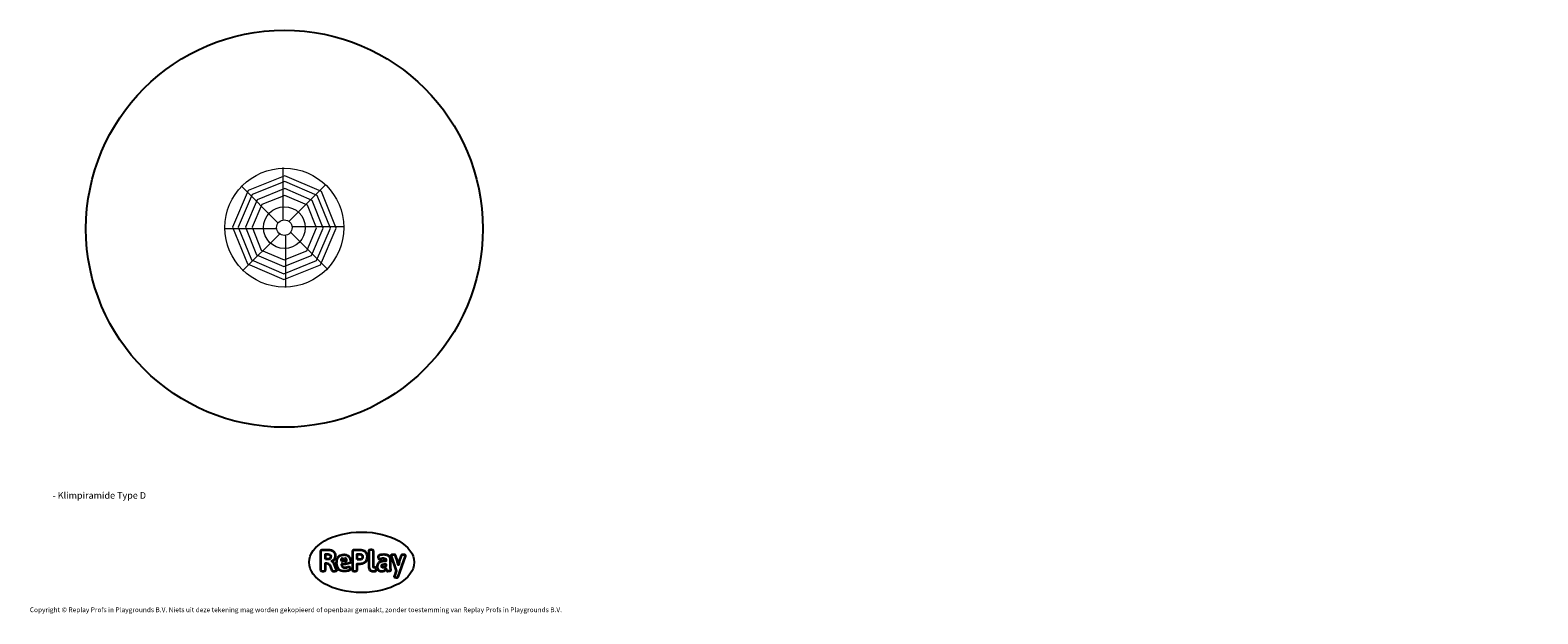
# Model space of a CAD drawing. Units: millimetres. Extents: x -4534 to 421027, y -3372 to 6916.
import ezdxf

# ---------------------------------------------------------------- set-up
doc = ezdxf.new("R2010")
doc.units = ezdxf.units.MM
doc.layers.add('Benaming', color=7, linetype='Continuous', lineweight=20, true_color=0x00a19a)
doc.layers.add('Logo-Copywrite', color=7, linetype='Continuous')
doc.layers.add('Opvangzone', color=7, linetype='Continuous', true_color=0x00a19a)
doc.layers.add('Toestel 2D', color=7, linetype='Continuous', lineweight=20)
doc.styles.get("Standard").update_dxf_attribs({"font": 'arial.ttf'})
doc.styles.add('VR Benaming txt 140', font='arial.ttf', dxfattribs={"height": 140})

# ---------------------------------------------------------------- blocks, each defined once
blk = doc.blocks.new('onderschrift')
at = {"layer": 'Logo-Copywrite'}
blk.add_ellipse((1314, -2464), major_axis=(925, 0), ratio=0.576701, dxfattribs=at)
at = {"layer": 'Logo-Copywrite', "lineweight": 35}
for points, knots in [([(624, -2619), (602, -2619), (591, -2613), (591, -2601), (591, -2601), (591, -2272), (591, -2272), (591, -2257), (599, -2250), (613, -2250), (613, -2250), (719, -2250), (719, -2250), (766, -2250), (800, -2259), (822, -2277), (843, -2295), (854, -2320), (854, -2352), (854, -2373), (848, -2391), (837, -2406), (825, -2421), (810, -2431), (791, -2439), (791, -2439), (791, -2441), (791, -2441), (798, -2443), (805, -2449), (812, -2459), (819, -2469), (825, -2479), (830, -2491), (830, -2491), (873, -2598), (873, -2598), (874, -2602), (875, -2606), (875, -2608), (875, -2615), (864, -2619), (843, -2619), (843, -2619), (820, -2619), (820, -2619), (812, -2619), (806, -2618), (800, -2616), (794, -2615), (791, -2612), (789, -2607), (789, -2607), (751, -2514), (751, -2514), (746, -2503), (740, -2495), (733, -2490), (726, -2484), (714, -2482), (696, -2482), (696, -2482), (675, -2482), (675, -2482), (675, -2482), (675, -2601), (675, -2601), (675, -2613), (664, -2619), (642, -2619), (642, -2619), (624, -2619), (624, -2619)], [0, 0, 0, 0, 1, 1, 1, 2, 2, 2, 3, 3, 3, 4, 4, 4, 5, 5, 5, 6, 6, 6, 7, 7, 7, 8, 8, 8, 9, 9, 9, 10, 10, 10, 11, 11, 11, 12, 12, 12, 13, 13, 13, 14, 14, 14, 15, 15, 15, 16, 16, 16, 17, 17, 17, 18, 18, 18, 19, 19, 19, 20, 20, 20, 21, 21, 21, 22, 22, 22, 23, 23, 23, 24, 24, 24, 24]), ([(675, -2409), (675, -2409), (727, -2409), (727, -2409), (734, -2409), (741, -2407), (748, -2403), (754, -2399), (759, -2393), (763, -2386), (767, -2379), (768, -2371), (768, -2363), (768, -2350), (764, -2340), (756, -2333), (748, -2325), (737, -2321), (723, -2321), (723, -2321), (675, -2321), (675, -2321), (675, -2321), (675, -2409), (675, -2409)], [0, 0, 0, 0, 1, 1, 1, 2, 2, 2, 3, 3, 3, 4, 4, 4, 5, 5, 5, 6, 6, 6, 7, 7, 7, 8, 8, 8, 8]), ([(1121, -2454), (1121, -2440), (1118, -2421), (1110, -2400), (1103, -2378), (1090, -2361), (1073, -2348), (1056, -2336), (1033, -2329), (1005, -2329), (979, -2329), (956, -2334), (936, -2344), (916, -2354), (901, -2369), (890, -2391), (878, -2413), (873, -2442), (873, -2477), (873, -2521), (884, -2556), (907, -2583), (929, -2609), (965, -2622), (1015, -2622), (1022, -2622), (1032, -2621), (1043, -2620), (1054, -2618), (1065, -2616), (1075, -2613), (1086, -2609), (1095, -2605), (1102, -2601), (1109, -2596), (1112, -2590), (1112, -2583), (1112, -2579), (1111, -2574), (1108, -2568), (1105, -2561), (1101, -2555), (1097, -2550), (1092, -2544), (1088, -2542), (1084, -2542), (1082, -2542), (1077, -2543), (1071, -2546), (1065, -2548), (1058, -2551), (1049, -2554), (1040, -2557), (1030, -2558), (1018, -2558), (1001, -2558), (986, -2554), (975, -2546), (964, -2538), (957, -2523), (956, -2502), (960, -2502), (962, -2502), (967, -2502), (1057, -2502), (1121, -2479), (1121, -2454)], [0, 0, 0, 0, 1, 1, 1, 2, 2, 2, 3, 3, 3, 4, 4, 4, 5, 5, 5, 6, 6, 6, 7, 7, 7, 8, 8, 8, 9, 9, 9, 10, 10, 10, 11, 11, 11, 12, 12, 12, 13, 13, 13, 14, 14, 14, 15, 15, 15, 16, 16, 16, 17, 17, 17, 18, 18, 18, 19, 19, 19, 20, 20, 20, 21, 21, 21, 22, 22, 22, 22]), ([(956, -2443), (948, -2432), (948, -2414), (956, -2403), (964, -2392), (978, -2392), (986, -2403), (994, -2414), (994, -2432), (986, -2443), (978, -2454), (964, -2454), (956, -2443)], [0, 0, 0, 0, 1, 1, 1, 2, 2, 2, 3, 3, 3, 4, 4, 4, 4]), ([(1014, -2403), (1023, -2392), (1036, -2392), (1044, -2403), (1052, -2414), (1052, -2432), (1044, -2443), (1036, -2454), (1023, -2454), (1014, -2443), (1006, -2432), (1006, -2414), (1014, -2403)], [0, 0, 0, 0, 1, 1, 1, 2, 2, 2, 3, 3, 3, 4, 4, 4, 4]), ([(1183, -2619), (1162, -2619), (1151, -2613), (1151, -2601), (1151, -2601), (1151, -2272), (1151, -2272), (1151, -2257), (1158, -2250), (1172, -2250), (1172, -2250), (1287, -2250), (1287, -2250), (1298, -2250), (1312, -2252), (1327, -2254), (1342, -2257), (1356, -2262), (1369, -2270), (1383, -2278), (1394, -2290), (1403, -2306), (1411, -2322), (1416, -2343), (1416, -2369), (1416, -2390), (1413, -2408), (1406, -2422), (1400, -2436), (1391, -2448), (1381, -2456), (1370, -2465), (1360, -2472), (1348, -2476), (1337, -2481), (1326, -2484), (1316, -2486), (1306, -2487), (1298, -2488), (1292, -2488), (1292, -2488), (1234, -2488), (1234, -2488), (1234, -2488), (1234, -2601), (1234, -2601), (1234, -2613), (1224, -2619), (1202, -2619), (1202, -2619), (1183, -2619), (1183, -2619)], [0, 0, 0, 0, 1, 1, 1, 2, 2, 2, 3, 3, 3, 4, 4, 4, 5, 5, 5, 6, 6, 6, 7, 7, 7, 8, 8, 8, 9, 9, 9, 10, 10, 10, 11, 11, 11, 12, 12, 12, 13, 13, 13, 14, 14, 14, 15, 15, 15, 16, 16, 16, 17, 17, 17, 17]), ([(1234, -2416), (1234, -2416), (1283, -2416), (1283, -2416), (1288, -2416), (1293, -2416), (1299, -2415), (1304, -2413), (1310, -2411), (1314, -2407), (1319, -2404), (1323, -2399), (1326, -2393), (1329, -2387), (1330, -2379), (1330, -2369), (1330, -2356), (1327, -2346), (1322, -2339), (1317, -2332), (1311, -2328), (1304, -2325), (1297, -2323), (1290, -2321), (1283, -2321), (1283, -2321), (1234, -2321), (1234, -2321), (1234, -2321), (1234, -2416), (1234, -2416)], [0, 0, 0, 0, 1, 1, 1, 2, 2, 2, 3, 3, 3, 4, 4, 4, 5, 5, 5, 6, 6, 6, 7, 7, 7, 8, 8, 8, 9, 9, 9, 10, 10, 10, 10]), ([(1520, -2622), (1508, -2622), (1496, -2620), (1486, -2617), (1476, -2613), (1468, -2608), (1461, -2601), (1455, -2594), (1450, -2584), (1446, -2573), (1443, -2562), (1441, -2549), (1441, -2534), (1441, -2534), (1441, -2262), (1441, -2262), (1441, -2251), (1452, -2245), (1474, -2245), (1474, -2245), (1489, -2245), (1489, -2245), (1511, -2245), (1521, -2251), (1521, -2262), (1521, -2262), (1521, -2535), (1521, -2535), (1521, -2543), (1523, -2549), (1526, -2553), (1529, -2557), (1534, -2558), (1541, -2558), (1544, -2558), (1546, -2558), (1549, -2557), (1552, -2557), (1554, -2556), (1556, -2556), (1559, -2556), (1562, -2559), (1565, -2565), (1567, -2571), (1569, -2577), (1571, -2584), (1572, -2590), (1572, -2594), (1572, -2595), (1572, -2604), (1569, -2610), (1563, -2614), (1557, -2617), (1549, -2620), (1541, -2621), (1533, -2622), (1526, -2622), (1520, -2622)], [0, 0, 0, 0, 1, 1, 1, 2, 2, 2, 3, 3, 3, 4, 4, 4, 5, 5, 5, 6, 6, 6, 7, 7, 7, 8, 8, 8, 9, 9, 9, 10, 10, 10, 11, 11, 11, 12, 12, 12, 13, 13, 13, 14, 14, 14, 15, 15, 15, 16, 16, 16, 17, 17, 17, 18, 18, 18, 19, 19, 19, 19]), ([(1668, -2622), (1638, -2622), (1617, -2614), (1605, -2599), (1593, -2584), (1587, -2565), (1587, -2543), (1587, -2531), (1589, -2520), (1592, -2508), (1596, -2496), (1603, -2485), (1613, -2475), (1624, -2465), (1639, -2457), (1660, -2451), (1681, -2445), (1709, -2442), (1743, -2442), (1743, -2442), (1743, -2424), (1743, -2424), (1743, -2413), (1740, -2405), (1733, -2400), (1726, -2395), (1716, -2393), (1701, -2393), (1688, -2393), (1676, -2394), (1667, -2397), (1657, -2400), (1649, -2403), (1643, -2406), (1637, -2409), (1633, -2410), (1631, -2410), (1628, -2410), (1623, -2407), (1619, -2402), (1614, -2396), (1611, -2390), (1607, -2383), (1604, -2376), (1603, -2370), (1603, -2367), (1603, -2361), (1607, -2355), (1616, -2349), (1625, -2343), (1637, -2338), (1653, -2335), (1669, -2331), (1687, -2329), (1707, -2329), (1735, -2329), (1758, -2333), (1775, -2341), (1792, -2349), (1804, -2359), (1812, -2373), (1820, -2386), (1823, -2402), (1823, -2420), (1823, -2420), (1823, -2522), (1823, -2522), (1823, -2541), (1824, -2555), (1825, -2565), (1826, -2575), (1827, -2583), (1828, -2587), (1829, -2592), (1830, -2597), (1830, -2601), (1830, -2604), (1827, -2607), (1823, -2609), (1818, -2611), (1812, -2613), (1805, -2614), (1798, -2616), (1791, -2617), (1784, -2617), (1777, -2618), (1772, -2618), (1769, -2618), (1763, -2618), (1759, -2616), (1756, -2612), (1754, -2608), (1752, -2603), (1751, -2597), (1750, -2591), (1748, -2585), (1747, -2581), (1746, -2583), (1743, -2587), (1736, -2594), (1730, -2601), (1721, -2607), (1710, -2613), (1698, -2619), (1684, -2622), (1668, -2622)], [0, 0, 0, 0, 1, 1, 1, 2, 2, 2, 3, 3, 3, 4, 4, 4, 5, 5, 5, 6, 6, 6, 7, 7, 7, 8, 8, 8, 9, 9, 9, 10, 10, 10, 11, 11, 11, 12, 12, 12, 13, 13, 13, 14, 14, 14, 15, 15, 15, 16, 16, 16, 17, 17, 17, 18, 18, 18, 19, 19, 19, 20, 20, 20, 21, 21, 21, 22, 22, 22, 23, 23, 23, 24, 24, 24, 25, 25, 25, 26, 26, 26, 27, 27, 27, 28, 28, 28, 29, 29, 29, 30, 30, 30, 31, 31, 31, 32, 32, 32, 33, 33, 33, 34, 34, 34, 35, 35, 35, 35]), ([(1921, -2730), (1899, -2730), (1889, -2726), (1889, -2718), (1889, -2717), (1889, -2715), (1889, -2714), (1889, -2712), (1890, -2710), (1891, -2708), (1891, -2708), (1925, -2617), (1925, -2617), (1925, -2617), (1835, -2354), (1835, -2354), (1835, -2352), (1835, -2351), (1834, -2349), (1833, -2347), (1833, -2346), (1833, -2344), (1833, -2336), (1844, -2332), (1866, -2332), (1866, -2332), (1884, -2332), (1884, -2332), (1892, -2332), (1898, -2333), (1904, -2335), (1909, -2337), (1913, -2340), (1914, -2344), (1914, -2344), (1946, -2444), (1946, -2444), (1948, -2451), (1950, -2460), (1953, -2473), (1956, -2486), (1959, -2499), (1961, -2510), (1961, -2510), (1964, -2510), (1964, -2510), (1966, -2499), (1969, -2486), (1972, -2473), (1975, -2460), (1977, -2450), (1979, -2444), (1979, -2444), (2011, -2344), (2011, -2344), (2012, -2340), (2016, -2337), (2021, -2335), (2027, -2333), (2033, -2332), (2041, -2332), (2041, -2332), (2054, -2332), (2054, -2332), (2076, -2332), (2087, -2336), (2087, -2344), (2087, -2347), (2086, -2350), (2085, -2354), (2085, -2354), (1961, -2718), (1961, -2718), (1959, -2722), (1956, -2725), (1951, -2727), (1945, -2729), (1938, -2730), (1930, -2730), (1930, -2730), (1921, -2730), (1921, -2730)], [0, 0, 0, 0, 1, 1, 1, 2, 2, 2, 3, 3, 3, 4, 4, 4, 5, 5, 5, 6, 6, 6, 7, 7, 7, 8, 8, 8, 9, 9, 9, 10, 10, 10, 11, 11, 11, 12, 12, 12, 13, 13, 13, 14, 14, 14, 15, 15, 15, 16, 16, 16, 17, 17, 17, 18, 18, 18, 19, 19, 19, 20, 20, 20, 21, 21, 21, 22, 22, 22, 23, 23, 23, 24, 24, 24, 25, 25, 25, 26, 26, 26, 27, 27, 27, 27]), ([(1694, -2558), (1705, -2558), (1714, -2555), (1723, -2549), (1732, -2542), (1739, -2534), (1743, -2524), (1743, -2524), (1743, -2494), (1743, -2494), (1730, -2494), (1719, -2495), (1709, -2497), (1700, -2499), (1692, -2501), (1686, -2505), (1679, -2508), (1675, -2512), (1672, -2517), (1669, -2522), (1667, -2528), (1667, -2535), (1667, -2541), (1669, -2547), (1674, -2552), (1678, -2556), (1685, -2558), (1694, -2558)], [0, 0, 0, 0, 1, 1, 1, 2, 2, 2, 3, 3, 3, 4, 4, 4, 5, 5, 5, 6, 6, 6, 7, 7, 7, 8, 8, 8, 9, 9, 9, 9])]:
    blk.add_open_spline(points, degree=3, knots=knots, dxfattribs=at)
at = {"layer": 'Logo-Copywrite', "insert": (-4540, -3258), "char_height": 85, "attachment_point": 1}
blk.add_mtext_dynamic_manual_height_columns('{\\fAsap|b0|i0|c0|p2;Copyright © Replay Profs in Playgrounds B.V. Niets uit deze tekening mag worden gekopieerd of openbaar gemaakt, zonder toestemming van Replay Profs in Playgrounds B.V.}', width=10615.55, gutter_width=10, heights=[0], dxfattribs=at)
blk = doc.blocks.new('*U23')
at = {"layer": 'Toestel 2D'}
blk.add_line((-458, 0), (458, 0), dxfattribs=at)
blk = doc.blocks.new('*U25')
at = {"layer": 'Toestel 2D', "color": 0, "linetype": 'ByBlock', "lineweight": -2, "transparency": 16777216}
for p, rotation in [((8931, 5080), 90.00000000000001), ((8512, 4891), 135), ((9360, 4917), 45.00000000000001), ((8350, 4461), 180), ((8538, 4043), 225.0000000000001), ((8968, 3880), 270.0000000000001), ((9387, 4069), 315.0000000000001)]:
    blk.add_blockref('*U23', p, dxfattribs=dict(at, rotation=rotation))
blk.add_blockref('*U23', (9549, 4499), dxfattribs=at)
blk = doc.blocks.new('FPL-TYPD')
at = {"layer": 'Opvangzone'}
blk.add_circle((-49, 3416), 3500, dxfattribs=at)
at = {"layer": 'Toestel 2D'}
for points in [[(-39, 4348), (-688, 4088), (-962, 3445), (-702, 2796), (-59, 2522), (589, 2782), (864, 3425), (604, 4074)], [(-40, 4249), (-618, 4017), (-863, 3444), (-631, 2866), (-58, 2621), (520, 2853), (764, 3426), (532, 4004)], [(-42, 4122), (-530, 3926), (-736, 3443), (-540, 2955), (-57, 2748), (431, 2944), (638, 3428), (442, 3916)], [(-43, 4004), (-447, 3841), (-618, 3441), (-456, 3038), (-55, 2867), (348, 3029), (519, 3429), (357, 3833)]]:
    blk.add_lwpolyline(points, close=True, dxfattribs=at)
for radius in [1048, 368, 136]:
    blk.add_circle((-49, 3435), radius, dxfattribs=at)
blk.add_blockref('*U25', (-8999, -1045), dxfattribs=at)

msp = doc.modelspace()

# ---------------------------------------------------------------- block references
msp.add_blockref('onderschrift', (0, 0))
at = {"layer": 'Toestel 2D'}
msp.add_blockref('FPL-TYPD', (0, 0), dxfattribs=at)

# ---------------------------------------------------------------- texts
at = {"layer": 'Benaming', "insert": (-4138, -1032), "char_height": 140, "attachment_point": 1, "style": 'VR Benaming txt 140'}
msp.add_mtext_dynamic_manual_height_columns('\\pi3031.80915;{\\fOpen Sans|b0|i0|c0|p34;\\H0.83333x;FPL-TYPD - Klimpiramide Type D}', width=8472.76, gutter_width=12.5, heights=[0], dxfattribs=at)

doc.saveas('drawing.dxf')
